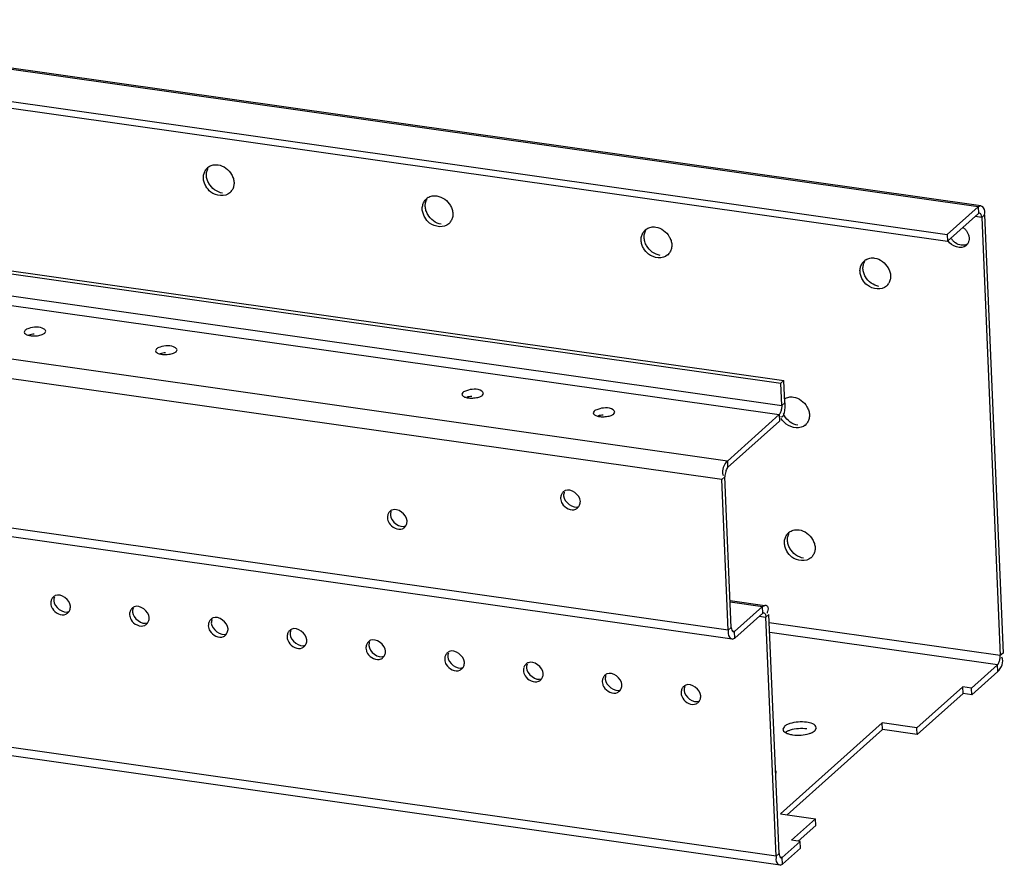
# Model space of a CAD drawing. Units: millimetres. Extents: x 0 to 420, y 0 to 297.
# Drawn here: x 295 to 305, y 134 to 143 of the extents above; entities that cross this region are included whole.
import ezdxf

# ---------------------------------------------------------------- set-up
doc = ezdxf.new("R2010")
doc.units = ezdxf.units.MM
doc.header["$LTSCALE"] = 23.1
doc.layers.get('0').update_dxf_attribs({"linetype": 'CONTINUOUS'})
doc.layers.add('02___PRT_ALL_AXES', color=7, linetype='CONTINUOUS')

msp = doc.modelspace()

# ---------------------------------------------------------------- linework, layer by layer
at = {"color": 9, "linetype": 'CONTINUOUS'}
for p, q in [((304.827, 141.025), (291.241, 142.956)), ((304.827, 141.025), (304.83, 140.956)), ((304.864, 140.915), (304.795, 140.925)), ((304.895, 140.943), (304.864, 140.915)), ((290.141, 140.759), (302.788, 138.962)), ((290.044, 140.672), (302.76, 138.866)), ((302.222, 138.384), (289.506, 140.191)), ((302.165, 138.191), (289.311, 140.017)), ((302.788, 138.962), (302.819, 138.99)), ((302.76, 138.866), (302.763, 138.797)), ((302.231, 136.627), (287.812, 138.676)), ((302.222, 138.384), (302.225, 138.315)), ((302.165, 138.191), (302.196, 138.218)), ((302.251, 136.92), (302.586, 136.873)), ((302.589, 136.804), (302.586, 136.873)), ((302.554, 136.772), (302.623, 136.762)), ((302.623, 136.762), (302.654, 136.79)), ((302.728, 134.279), (285.614, 136.71)), ((305.057, 136.362), (302.658, 136.702)), ((302.231, 136.627), (302.263, 136.655)), ((302.296, 136.613), (302.274, 136.617)), ((302.299, 136.544), (302.296, 136.613)), ((305.029, 136.265), (302.662, 136.601)), ((305.088, 136.389), (305.057, 136.362)), ((305.031, 136.196), (305.029, 136.265)), ((302.728, 134.279), (302.759, 134.306)), ((302.793, 134.265), (302.771, 134.268)), ((302.796, 134.196), (302.793, 134.265))]:
    msp.add_line(p, q, dxfattribs=at)
at = {"color": 3, "linetype": 'CONTINUOUS'}
for p, q in [((304.854, 141.036), (291.243, 142.97)), ((292.09, 142.502), (304.507, 140.738)), ((290.362, 140.956), (302.778, 139.192)), ((304.507, 140.738), (304.827, 141.025)), ((304.854, 141.036), (304.827, 141.025)), ((304.895, 140.943), (305.088, 136.389)), ((302.788, 138.962), (302.778, 139.192)), ((302.222, 138.384), (302.76, 138.866)), ((302.272, 136.534), (287.728, 138.6)), ((302.231, 136.627), (302.165, 138.191)), ((302.589, 136.804), (302.299, 136.544)), ((302.589, 136.804), (302.603, 136.809)), ((302.728, 134.279), (302.623, 136.762)), ((302.769, 134.186), (285.53, 136.635)), ((302.272, 136.534), (302.299, 136.544)), ((305.031, 136.196), (304.762, 135.955)), ((304.671, 135.968), (304.195, 135.542)), ((304.762, 135.955), (304.671, 135.968)), ((303.832, 135.594), (302.842, 134.709)), ((304.195, 135.542), (303.832, 135.594)), ((303.14, 134.598), (302.958, 134.435)), ((302.982, 134.363), (302.796, 134.196)), ((302.769, 134.186), (302.796, 134.196))]:
    msp.add_line(p, q, dxfattribs=at)
at = {"color": 7, "linetype": 'CONTINUOUS'}
for p, q in [((292.024, 142.443), (304.509, 140.669)), ((290.393, 140.984), (302.809, 139.22)), ((304.509, 140.669), (304.83, 140.956)), ((304.844, 140.961), (304.83, 140.956)), ((304.864, 140.915), (305.057, 136.362)), ((304.507, 140.738), (304.509, 140.669)), ((302.778, 139.192), (302.809, 139.22)), ((302.819, 138.99), (302.809, 139.22)), ((302.225, 138.315), (302.763, 138.797)), ((302.263, 136.655), (302.196, 138.218)), ((302.251, 136.935), (302.613, 136.883)), ((302.586, 136.873), (302.296, 136.613)), ((302.586, 136.873), (302.613, 136.883)), ((302.759, 134.306), (302.654, 136.79)), ((302.283, 136.608), (302.296, 136.613)), ((305.029, 136.265), (304.759, 136.024)), ((304.669, 136.037), (304.192, 135.611)), ((304.759, 136.024), (304.669, 136.037)), ((304.671, 135.968), (304.669, 136.037)), ((304.762, 135.955), (304.759, 136.024)), ((303.829, 135.663), (302.773, 134.719)), ((304.192, 135.611), (303.829, 135.663)), ((303.832, 135.594), (303.829, 135.663)), ((304.195, 135.542), (304.192, 135.611)), ((302.773, 134.719), (303.137, 134.667)), ((303.137, 134.667), (302.888, 134.445)), ((303.14, 134.598), (303.137, 134.667)), ((302.979, 134.432), (302.793, 134.265)), ((302.979, 134.432), (302.888, 134.445)), ((302.982, 134.363), (302.979, 134.432)), ((302.78, 134.26), (302.793, 134.265))]:
    msp.add_line(p, q, dxfattribs=at)
at = {"color": 3, "linetype": 'CONTINUOUS'}
msp.add_arc((302.237, 138.266), 0.066, 202.2041, 210.0456, dxfattribs=at)
at = {"color": 7, "linetype": 'CONTINUOUS'}
msp.add_arc((302.362, 136.869), 0.283, 346.6208, 349.6689, dxfattribs=at)
for points, knots in [([(304.864, 140.915), (304.864, 140.925), (304.861, 140.942), (304.85, 140.957), (304.843, 140.959)], [0, 0, 0, 0, 0.596562, 1, 1, 1, 1]), ([(302.225, 138.315), (302.213, 138.305), (302.203, 138.27), (302.196, 138.237), (302.196, 138.218)], [0, 0, 0, 0, 0.448445, 1, 1, 1, 1]), ([(302.613, 136.886), (302.623, 136.888), (302.652, 136.87), (302.643, 136.837), (302.64, 136.819)], [0, 0, 0, 0, 0.329092, 1, 1, 1, 1]), ([(302.263, 136.655), (302.263, 136.645), (302.266, 136.628), (302.277, 136.613), (302.283, 136.61)], [0, 0, 0, 0, 0.596562, 1, 1, 1, 1]), ([(305.043, 136.289), (305.048, 136.301), (305.054, 136.325), (305.057, 136.349), (305.057, 136.362)], [0, 0, 0, 0, 0.508779, 1, 1, 1, 1]), ([(305.029, 136.265), (305.032, 136.267), (305.037, 136.276), (305.041, 136.284), (305.043, 136.289)], [0, 0, 0, 0, 0.429396, 1, 1, 1, 1]), ([(302.759, 134.306), (302.76, 134.296), (302.763, 134.28), (302.774, 134.264), (302.78, 134.262)], [0, 0, 0, 0, 0.596562, 1, 1, 1, 1])]:
    msp.add_open_spline(points, degree=3, knots=knots, dxfattribs=at)
at = {"color": 3, "linetype": 'CONTINUOUS'}
for points, knots in [([(304.895, 140.943), (304.894, 140.968), (304.907, 141), (304.861, 141.038), (304.855, 141.03)], [0, 0, 0, 0, 0.706809, 1, 1, 1, 1]), ([(302.788, 138.962), (302.788, 138.95), (302.785, 138.926), (302.779, 138.902), (302.774, 138.89)], [0, 0, 0, 0, 0.491221, 1, 1, 1, 1]), ([(302.774, 138.89), (302.772, 138.885), (302.768, 138.876), (302.763, 138.868), (302.76, 138.866)], [0, 0, 0, 0, 0.570604, 1, 1, 1, 1]), ([(302.171, 138.267), (302.171, 138.263), (302.172, 138.254), (302.175, 138.245), (302.176, 138.241)], [0, 0, 0, 0, 0.50269, 1, 1, 1, 1]), ([(302.602, 136.807), (302.605, 136.806), (302.611, 136.801), (302.615, 136.795), (302.617, 136.791)], [0, 0, 0, 0, 0.439992, 1, 1, 1, 1]), ([(302.617, 136.791), (302.619, 136.787), (302.622, 136.778), (302.623, 136.768), (302.623, 136.762)], [0, 0, 0, 0, 0.465535, 1, 1, 1, 1]), ([(302.231, 136.627), (302.233, 136.602), (302.22, 136.569), (302.266, 136.531), (302.272, 136.54)], [0, 0, 0, 0, 0.706809, 1, 1, 1, 1]), ([(302.728, 134.279), (302.729, 134.254), (302.716, 134.221), (302.762, 134.183), (302.768, 134.192)], [0, 0, 0, 0, 0.706809, 1, 1, 1, 1])]:
    msp.add_open_spline(points, degree=3, knots=knots, dxfattribs=at)
at = {"color": 7, "linetype": 'CONTINUOUS'}
msp.add_open_spline([(302.819, 138.99), (302.821, 138.939), (302.814, 138.812), (302.774, 138.843)], degree=3, dxfattribs=at)
at = {"color": 3, "linetype": 'CONTINUOUS'}
for points in [[(302.222, 138.384), (302.19, 138.356), (302.169, 138.31), (302.171, 138.267)], [(305.031, 136.196), (305.07, 136.231), (305.099, 136.302), (305.073, 136.347)]]:
    msp.add_open_spline(points, degree=3, dxfattribs=at)
at = {"layer": '02___PRT_ALL_AXES', "color": 3, "linetype": 'CONTINUOUS'}
for p, q in [((294.927, 139.743), (294.917, 139.723)), ((295.131, 139.713), (295.141, 139.733)), ((296.291, 139.549), (296.281, 139.529)), ((296.496, 139.52), (296.506, 139.539)), ((299.474, 139.096), (299.464, 139.077)), ((299.679, 139.067), (299.689, 139.087)), ((300.838, 138.903), (300.828, 138.883)), ((301.043, 138.874), (301.053, 138.893))]:
    msp.add_line(p, q, dxfattribs=at)
at = {"layer": '02___PRT_ALL_AXES', "color": 7, "linetype": 'CONTINUOUS'}
for p, q in [((302.814, 135.627), (302.798, 135.597)), ((303.132, 135.582), (303.148, 135.612))]:
    msp.add_line(p, q, dxfattribs=at)
for centre, radius, start, end in [((296.905, 141.342), 0.121, 122.9822, 133.1931), ((296.965, 141.265), 0.13, 313.1824, 322.2317), ((296.96, 141.27), 0.137, 322.2148, 329.9831), ((299.178, 141.019), 0.121, 122.9822, 133.1931), ((299.239, 140.942), 0.13, 313.1824, 322.2317), ((299.233, 140.947), 0.137, 322.2148, 329.9831), ((301.452, 140.696), 0.121, 122.9822, 133.1931), ((301.507, 140.623), 0.137, 322.2148, 329.9831), ((301.513, 140.619), 0.13, 313.1824, 322.2317), ((303.726, 140.373), 0.121, 122.9822, 133.1931), ((303.786, 140.296), 0.13, 313.1824, 322.2317), ((303.781, 140.3), 0.137, 322.2148, 329.9831), ((302.943, 138.852), 0.13, 313.1824, 322.2317), ((302.938, 138.857), 0.137, 322.2148, 329.9831), ((302.941, 137.549), 0.121, 122.9822, 133.1931), ((303.002, 137.472), 0.13, 313.1824, 322.2317), ((302.996, 137.477), 0.137, 322.2148, 329.9831)]:
    msp.add_arc(centre, radius, start, end, dxfattribs=at)
at = {"layer": '02___PRT_ALL_AXES', "color": 3, "linetype": 'CONTINUOUS'}
for centre, radius, start, end in [((303.003, 138.963), 0.218, 202.0079, 209.7013), ((300.581, 137.998), 0.0912, 149.9848, 160.3151), ((300.604, 137.961), 0.0903, 327.0515, 336.9481), ((298.782, 137.797), 0.0912, 149.9848, 160.3151), ((298.805, 137.76), 0.0903, 327.0515, 336.9481), ((295.284, 136.907), 0.0912, 149.9848, 160.3151), ((295.307, 136.871), 0.0903, 327.0515, 336.9481), ((296.103, 136.791), 0.0912, 149.9848, 160.3151), ((296.126, 136.754), 0.0903, 327.0515, 336.9481), ((296.921, 136.675), 0.0912, 149.9848, 160.3151), ((296.944, 136.638), 0.0903, 327.0515, 336.9481), ((297.74, 136.559), 0.0912, 149.9848, 160.3151), ((297.763, 136.522), 0.0903, 327.0515, 336.9481), ((298.558, 136.442), 0.0912, 149.9848, 160.3151), ((298.581, 136.405), 0.0903, 327.0515, 336.9481), ((299.377, 136.326), 0.0912, 149.9848, 160.3151), ((299.4, 136.289), 0.0903, 327.0515, 336.9481), ((300.195, 136.21), 0.0912, 149.9848, 160.3151), ((300.218, 136.173), 0.0903, 327.0515, 336.9481), ((301.014, 136.093), 0.0912, 149.9848, 160.3151), ((301.037, 136.056), 0.0903, 327.0515, 336.9481), ((301.832, 135.977), 0.0912, 149.9848, 160.3151), ((301.855, 135.94), 0.0903, 327.0515, 336.9481)]:
    msp.add_arc(centre, radius, start, end, dxfattribs=at)
at = {"layer": '02___PRT_ALL_AXES', "color": 7, "linetype": 'CONTINUOUS'}
for points, knots in [([(296.839, 141.444), (296.852, 141.452), (296.882, 141.464), (296.915, 141.464), (296.931, 141.461)], [0, 0, 0, 0, 0.486211, 1, 1, 1, 1]), ([(296.779, 141.323), (296.778, 141.337), (296.781, 141.363), (296.791, 141.388), (296.798, 141.4)], [0, 0, 0, 0, 0.503766, 1, 1, 1, 1]), ([(296.798, 141.4), (296.801, 141.406), (296.808, 141.416), (296.817, 141.426), (296.822, 141.43)], [0, 0, 0, 0, 0.501993, 1, 1, 1, 1]), ([(296.805, 141.24), (296.797, 141.253), (296.785, 141.28), (296.779, 141.309), (296.779, 141.323)], [0, 0, 0, 0, 0.516392, 1, 1, 1, 1]), ([(297.071, 141.361), (297.079, 141.348), (297.091, 141.321), (297.097, 141.292), (297.097, 141.278)], [0, 0, 0, 0, 0.516392, 1, 1, 1, 1]), ([(297.097, 141.278), (297.098, 141.265), (297.095, 141.238), (297.085, 141.213), (297.078, 141.201)], [0, 0, 0, 0, 0.503766, 1, 1, 1, 1]), ([(297.054, 141.171), (297.006, 141.125), (296.873, 141.142), (296.818, 141.217), (296.805, 141.24)], [0, 0, 0, 0, 0.714134, 1, 1, 1, 1]), ([(299.052, 141), (299.052, 141.013), (299.055, 141.04), (299.065, 141.065), (299.071, 141.077)], [0, 0, 0, 0, 0.503766, 1, 1, 1, 1]), ([(299.071, 141.077), (299.075, 141.082), (299.082, 141.093), (299.091, 141.103), (299.096, 141.107)], [0, 0, 0, 0, 0.501993, 1, 1, 1, 1]), ([(299.112, 141.121), (299.125, 141.129), (299.156, 141.141), (299.189, 141.141), (299.205, 141.138)], [0, 0, 0, 0, 0.486211, 1, 1, 1, 1]), ([(299.078, 140.917), (299.071, 140.93), (299.059, 140.957), (299.053, 140.986), (299.052, 141)], [0, 0, 0, 0, 0.516392, 1, 1, 1, 1]), ([(299.345, 141.038), (299.353, 141.025), (299.364, 140.998), (299.37, 140.969), (299.371, 140.955)], [0, 0, 0, 0, 0.516392, 1, 1, 1, 1]), ([(299.371, 140.955), (299.371, 140.941), (299.369, 140.915), (299.358, 140.89), (299.352, 140.878)], [0, 0, 0, 0, 0.503766, 1, 1, 1, 1]), ([(299.328, 140.848), (299.279, 140.802), (299.147, 140.819), (299.091, 140.894), (299.078, 140.917)], [0, 0, 0, 0, 0.714134, 1, 1, 1, 1]), ([(301.326, 140.677), (301.326, 140.69), (301.328, 140.717), (301.338, 140.742), (301.345, 140.754)], [0, 0, 0, 0, 0.503766, 1, 1, 1, 1]), ([(301.345, 140.754), (301.348, 140.759), (301.356, 140.77), (301.364, 140.78), (301.369, 140.784)], [0, 0, 0, 0, 0.501993, 1, 1, 1, 1]), ([(301.386, 140.798), (301.399, 140.806), (301.43, 140.818), (301.462, 140.818), (301.478, 140.815)], [0, 0, 0, 0, 0.486211, 1, 1, 1, 1]), ([(304.67, 140.812), (304.679, 140.806), (304.695, 140.79), (304.709, 140.772), (304.714, 140.762)], [0, 0, 0, 0, 0.498402, 1, 1, 1, 1]), ([(304.714, 140.762), (304.717, 140.758), (304.722, 140.748), (304.725, 140.738), (304.727, 140.733)], [0, 0, 0, 0, 0.505475, 1, 1, 1, 1]), ([(301.352, 140.594), (301.344, 140.607), (301.332, 140.634), (301.327, 140.663), (301.326, 140.677)], [0, 0, 0, 0, 0.516392, 1, 1, 1, 1]), ([(301.619, 140.715), (301.626, 140.702), (301.638, 140.675), (301.644, 140.646), (301.644, 140.632)], [0, 0, 0, 0, 0.516392, 1, 1, 1, 1]), ([(304.733, 140.7), (304.734, 140.69), (304.732, 140.671), (304.724, 140.652), (304.719, 140.643)], [0, 0, 0, 0, 0.503766, 1, 1, 1, 1]), ([(304.727, 140.733), (304.729, 140.728), (304.732, 140.717), (304.733, 140.706), (304.733, 140.7)], [0, 0, 0, 0, 0.510575, 1, 1, 1, 1]), ([(301.601, 140.525), (301.553, 140.479), (301.42, 140.496), (301.365, 140.571), (301.352, 140.594)], [0, 0, 0, 0, 0.714134, 1, 1, 1, 1]), ([(301.644, 140.632), (301.645, 140.618), (301.642, 140.592), (301.632, 140.567), (301.625, 140.555)], [0, 0, 0, 0, 0.503766, 1, 1, 1, 1]), ([(304.719, 140.643), (304.717, 140.639), (304.711, 140.631), (304.705, 140.624), (304.701, 140.621)], [0, 0, 0, 0, 0.501993, 1, 1, 1, 1]), ([(303.619, 140.431), (303.622, 140.436), (303.629, 140.447), (303.638, 140.457), (303.643, 140.461)], [0, 0, 0, 0, 0.501993, 1, 1, 1, 1]), ([(303.66, 140.475), (303.673, 140.483), (303.703, 140.495), (303.736, 140.495), (303.752, 140.492)], [0, 0, 0, 0, 0.486211, 1, 1, 1, 1]), ([(303.6, 140.354), (303.599, 140.367), (303.602, 140.394), (303.612, 140.419), (303.619, 140.431)], [0, 0, 0, 0, 0.503766, 1, 1, 1, 1]), ([(303.625, 140.271), (303.618, 140.284), (303.606, 140.311), (303.6, 140.34), (303.6, 140.354)], [0, 0, 0, 0, 0.516392, 1, 1, 1, 1]), ([(303.892, 140.392), (303.9, 140.379), (303.912, 140.352), (303.917, 140.323), (303.918, 140.309)], [0, 0, 0, 0, 0.516392, 1, 1, 1, 1]), ([(303.875, 140.202), (303.827, 140.156), (303.694, 140.173), (303.639, 140.248), (303.625, 140.271)], [0, 0, 0, 0, 0.714134, 1, 1, 1, 1]), ([(303.918, 140.309), (303.919, 140.295), (303.916, 140.269), (303.906, 140.243), (303.899, 140.232)], [0, 0, 0, 0, 0.503766, 1, 1, 1, 1]), ([(295.021, 139.702), (295.012, 139.702), (294.993, 139.699), (294.976, 139.695), (294.967, 139.692)], [0, 0, 0, 0, 0.517797, 1, 1, 1, 1]), ([(296.385, 139.509), (296.376, 139.508), (296.358, 139.505), (296.34, 139.501), (296.331, 139.498)], [0, 0, 0, 0, 0.517797, 1, 1, 1, 1]), ([(299.568, 139.056), (299.559, 139.056), (299.541, 139.053), (299.523, 139.049), (299.514, 139.046)], [0, 0, 0, 0, 0.517797, 1, 1, 1, 1]), ([(302.817, 139.031), (302.83, 139.039), (302.86, 139.051), (302.893, 139.051), (302.909, 139.048)], [0, 0, 0, 0, 0.486211, 1, 1, 1, 1]), ([(303.049, 138.948), (303.057, 138.935), (303.069, 138.908), (303.074, 138.879), (303.075, 138.865)], [0, 0, 0, 0, 0.516392, 1, 1, 1, 1]), ([(300.933, 138.862), (300.923, 138.862), (300.905, 138.859), (300.887, 138.855), (300.879, 138.852)], [0, 0, 0, 0, 0.517797, 1, 1, 1, 1]), ([(303.032, 138.758), (302.984, 138.712), (302.851, 138.73), (302.796, 138.804), (302.782, 138.827)], [0, 0, 0, 0, 0.714134, 1, 1, 1, 1]), ([(303.075, 138.865), (303.076, 138.852), (303.073, 138.825), (303.063, 138.8), (303.056, 138.788)], [0, 0, 0, 0, 0.503766, 1, 1, 1, 1]), ([(300.528, 138.062), (300.526, 138.056), (300.522, 138.043), (300.521, 138.029), (300.521, 138.022)], [0, 0, 0, 0, 0.49704, 1, 1, 1, 1]), ([(298.729, 137.86), (298.726, 137.854), (298.722, 137.841), (298.721, 137.827), (298.722, 137.821)], [0, 0, 0, 0, 0.49704, 1, 1, 1, 1]), ([(302.815, 137.53), (302.815, 137.544), (302.817, 137.571), (302.827, 137.596), (302.834, 137.607)], [0, 0, 0, 0, 0.503766, 1, 1, 1, 1]), ([(302.834, 137.607), (302.837, 137.613), (302.845, 137.624), (302.853, 137.633), (302.858, 137.638)], [0, 0, 0, 0, 0.501993, 1, 1, 1, 1]), ([(302.875, 137.651), (302.888, 137.659), (302.919, 137.671), (302.951, 137.671), (302.967, 137.669)], [0, 0, 0, 0, 0.486211, 1, 1, 1, 1]), ([(302.841, 137.447), (302.833, 137.46), (302.821, 137.487), (302.816, 137.516), (302.815, 137.53)], [0, 0, 0, 0, 0.516392, 1, 1, 1, 1]), ([(303.108, 137.568), (303.115, 137.555), (303.127, 137.528), (303.133, 137.499), (303.133, 137.485)], [0, 0, 0, 0, 0.516392, 1, 1, 1, 1]), ([(303.133, 137.485), (303.134, 137.472), (303.131, 137.445), (303.121, 137.42), (303.114, 137.408)], [0, 0, 0, 0, 0.503766, 1, 1, 1, 1]), ([(303.09, 137.378), (303.042, 137.333), (302.909, 137.35), (302.854, 137.424), (302.841, 137.447)], [0, 0, 0, 0, 0.714134, 1, 1, 1, 1]), ([(295.231, 136.971), (295.229, 136.965), (295.225, 136.952), (295.224, 136.938), (295.224, 136.932)], [0, 0, 0, 0, 0.49704, 1, 1, 1, 1]), ([(296.05, 136.855), (296.047, 136.849), (296.043, 136.836), (296.042, 136.822), (296.043, 136.815)], [0, 0, 0, 0, 0.49704, 1, 1, 1, 1]), ([(296.868, 136.738), (296.866, 136.732), (296.862, 136.719), (296.861, 136.706), (296.861, 136.699)], [0, 0, 0, 0, 0.49704, 1, 1, 1, 1]), ([(297.687, 136.622), (297.684, 136.616), (297.68, 136.603), (297.679, 136.589), (297.68, 136.583)], [0, 0, 0, 0, 0.49704, 1, 1, 1, 1]), ([(298.505, 136.506), (298.503, 136.5), (298.499, 136.487), (298.498, 136.473), (298.498, 136.466)], [0, 0, 0, 0, 0.49704, 1, 1, 1, 1]), ([(299.324, 136.389), (299.321, 136.383), (299.317, 136.37), (299.316, 136.357), (299.317, 136.35)], [0, 0, 0, 0, 0.49704, 1, 1, 1, 1]), ([(300.142, 136.273), (300.14, 136.267), (300.136, 136.254), (300.135, 136.24), (300.135, 136.234)], [0, 0, 0, 0, 0.49704, 1, 1, 1, 1]), ([(300.961, 136.157), (300.958, 136.151), (300.954, 136.138), (300.953, 136.124), (300.954, 136.117)], [0, 0, 0, 0, 0.49704, 1, 1, 1, 1]), ([(301.779, 136.041), (301.777, 136.034), (301.773, 136.021), (301.772, 136.008), (301.772, 136.001)], [0, 0, 0, 0, 0.49704, 1, 1, 1, 1]), ([(302.872, 135.656), (302.86, 135.652), (302.84, 135.645), (302.821, 135.633), (302.814, 135.627)], [0, 0, 0, 0, 0.559624, 1, 1, 1, 1]), ([(302.799, 135.597), (302.8, 135.59), (302.806, 135.576), (302.818, 135.567), (302.825, 135.563)], [0, 0, 0, 0, 0.439138, 1, 1, 1, 1]), ([(302.825, 135.563), (302.835, 135.556), (302.86, 135.547), (302.886, 135.542), (302.9, 135.54)], [0, 0, 0, 0, 0.448355, 1, 1, 1, 1]), ([(303.074, 135.553), (303.083, 135.556), (303.101, 135.562), (303.118, 135.571), (303.124, 135.576)], [0, 0, 0, 0, 0.544818, 1, 1, 1, 1]), ([(303.124, 135.576), (303.126, 135.577), (303.128, 135.579), (303.131, 135.581), (303.132, 135.582)], [0, 0, 0, 0, 0.515134, 1, 1, 1, 1]), ([(302.73, 135.153), (302.73, 135.155), (302.73, 135.159), (302.729, 135.163), (302.728, 135.164)], [0, 0, 0, 0, 0.496253, 1, 1, 1, 1]), ([(302.729, 135.141), (302.729, 135.143), (302.73, 135.147), (302.73, 135.151), (302.73, 135.153)], [0, 0, 0, 0, 0.504293, 1, 1, 1, 1])]:
    msp.add_open_spline(points, degree=3, knots=knots, dxfattribs=at)
at = {"layer": '02___PRT_ALL_AXES', "color": 3, "linetype": 'CONTINUOUS'}
for points, knots in [([(296.81, 141.351), (296.809, 141.364), (296.812, 141.391), (296.822, 141.416), (296.829, 141.428)], [0, 0, 0, 0, 0.503766, 1, 1, 1, 1]), ([(296.836, 141.268), (296.828, 141.281), (296.816, 141.308), (296.81, 141.337), (296.81, 141.351)], [0, 0, 0, 0, 0.516392, 1, 1, 1, 1]), ([(299.084, 141.028), (299.083, 141.041), (299.086, 141.068), (299.096, 141.093), (299.102, 141.105)], [0, 0, 0, 0, 0.503766, 1, 1, 1, 1]), ([(299.109, 140.945), (299.102, 140.958), (299.09, 140.985), (299.084, 141.014), (299.084, 141.028)], [0, 0, 0, 0, 0.516392, 1, 1, 1, 1]), ([(301.357, 140.705), (301.357, 140.718), (301.359, 140.745), (301.37, 140.77), (301.376, 140.782)], [0, 0, 0, 0, 0.503766, 1, 1, 1, 1]), ([(301.383, 140.622), (301.375, 140.635), (301.363, 140.662), (301.358, 140.691), (301.357, 140.705)], [0, 0, 0, 0, 0.516392, 1, 1, 1, 1]), ([(304.591, 140.65), (304.582, 140.656), (304.566, 140.672), (304.552, 140.69), (304.547, 140.7)], [0, 0, 0, 0, 0.498402, 1, 1, 1, 1]), ([(303.631, 140.382), (303.63, 140.395), (303.633, 140.422), (303.643, 140.447), (303.65, 140.459)], [0, 0, 0, 0, 0.503766, 1, 1, 1, 1]), ([(303.657, 140.299), (303.649, 140.312), (303.637, 140.339), (303.631, 140.368), (303.631, 140.382)], [0, 0, 0, 0, 0.516392, 1, 1, 1, 1]), ([(294.964, 139.761), (294.957, 139.759), (294.944, 139.754), (294.931, 139.747), (294.927, 139.743)], [0, 0, 0, 0, 0.559624, 1, 1, 1, 1]), ([(295.141, 139.733), (295.14, 139.742), (295.087, 139.79), (295.015, 139.777), (294.964, 139.761)], [0, 0, 0, 0, 0.147731, 1, 1, 1, 1]), ([(294.917, 139.723), (294.918, 139.716), (294.932, 139.699), (294.951, 139.693), (294.963, 139.69)], [0, 0, 0, 0, 0.387524, 1, 1, 1, 1]), ([(294.963, 139.69), (294.975, 139.687), (295, 139.684), (295.026, 139.684), (295.04, 139.685)], [0, 0, 0, 0, 0.478625, 1, 1, 1, 1]), ([(295.04, 139.685), (295.049, 139.685), (295.068, 139.688), (295.085, 139.692), (295.094, 139.695)], [0, 0, 0, 0, 0.517797, 1, 1, 1, 1]), ([(295.094, 139.695), (295.1, 139.697), (295.11, 139.7), (295.12, 139.705), (295.124, 139.708)], [0, 0, 0, 0, 0.538197, 1, 1, 1, 1]), ([(295.124, 139.708), (295.125, 139.709), (295.128, 139.711), (295.13, 139.712), (295.131, 139.713)], [0, 0, 0, 0, 0.521925, 1, 1, 1, 1]), ([(296.282, 139.529), (296.282, 139.522), (296.296, 139.505), (296.315, 139.499), (296.327, 139.496)], [0, 0, 0, 0, 0.387524, 1, 1, 1, 1]), ([(296.328, 139.567), (296.321, 139.565), (296.308, 139.56), (296.296, 139.553), (296.291, 139.549)], [0, 0, 0, 0, 0.559624, 1, 1, 1, 1]), ([(296.505, 139.539), (296.504, 139.548), (296.451, 139.596), (296.379, 139.583), (296.328, 139.567)], [0, 0, 0, 0, 0.147731, 1, 1, 1, 1]), ([(296.327, 139.496), (296.339, 139.493), (296.365, 139.49), (296.391, 139.49), (296.404, 139.491)], [0, 0, 0, 0, 0.478625, 1, 1, 1, 1]), ([(296.404, 139.491), (296.414, 139.492), (296.432, 139.494), (296.45, 139.498), (296.458, 139.501)], [0, 0, 0, 0, 0.517797, 1, 1, 1, 1]), ([(296.458, 139.501), (296.464, 139.503), (296.474, 139.506), (296.484, 139.511), (296.488, 139.514)], [0, 0, 0, 0, 0.538197, 1, 1, 1, 1]), ([(296.488, 139.514), (296.489, 139.515), (296.492, 139.517), (296.494, 139.519), (296.496, 139.52)], [0, 0, 0, 0, 0.521925, 1, 1, 1, 1]), ([(299.512, 139.115), (299.504, 139.113), (299.491, 139.108), (299.479, 139.101), (299.474, 139.096)], [0, 0, 0, 0, 0.559624, 1, 1, 1, 1]), ([(299.688, 139.087), (299.687, 139.096), (299.634, 139.144), (299.562, 139.131), (299.512, 139.115)], [0, 0, 0, 0, 0.147731, 1, 1, 1, 1]), ([(299.465, 139.077), (299.465, 139.07), (299.479, 139.052), (299.498, 139.047), (299.51, 139.044)], [0, 0, 0, 0, 0.387524, 1, 1, 1, 1]), ([(299.51, 139.044), (299.522, 139.041), (299.548, 139.037), (299.574, 139.038), (299.587, 139.039)], [0, 0, 0, 0, 0.478625, 1, 1, 1, 1]), ([(299.587, 139.039), (299.597, 139.039), (299.615, 139.042), (299.633, 139.046), (299.641, 139.049)], [0, 0, 0, 0, 0.517797, 1, 1, 1, 1]), ([(299.641, 139.049), (299.647, 139.05), (299.657, 139.054), (299.667, 139.059), (299.671, 139.062)], [0, 0, 0, 0, 0.538197, 1, 1, 1, 1]), ([(299.671, 139.062), (299.673, 139.063), (299.675, 139.064), (299.678, 139.066), (299.679, 139.067)], [0, 0, 0, 0, 0.521925, 1, 1, 1, 1]), ([(300.876, 138.921), (300.868, 138.919), (300.855, 138.914), (300.843, 138.907), (300.838, 138.903)], [0, 0, 0, 0, 0.559624, 1, 1, 1, 1]), ([(301.052, 138.893), (301.052, 138.902), (300.999, 138.95), (300.927, 138.937), (300.876, 138.921)], [0, 0, 0, 0, 0.147731, 1, 1, 1, 1]), ([(300.829, 138.883), (300.829, 138.876), (300.844, 138.859), (300.862, 138.853), (300.874, 138.85)], [0, 0, 0, 0, 0.387524, 1, 1, 1, 1]), ([(300.874, 138.85), (300.886, 138.847), (300.912, 138.844), (300.938, 138.844), (300.951, 138.845)], [0, 0, 0, 0, 0.478625, 1, 1, 1, 1]), ([(300.951, 138.845), (300.961, 138.845), (300.979, 138.848), (300.997, 138.852), (301.005, 138.855)], [0, 0, 0, 0, 0.517797, 1, 1, 1, 1]), ([(301.005, 138.855), (301.011, 138.857), (301.021, 138.86), (301.031, 138.865), (301.035, 138.868)], [0, 0, 0, 0, 0.538197, 1, 1, 1, 1]), ([(301.035, 138.868), (301.037, 138.869), (301.039, 138.871), (301.042, 138.873), (301.043, 138.874)], [0, 0, 0, 0, 0.521925, 1, 1, 1, 1]), ([(300.495, 138.029), (300.493, 138.023), (300.49, 138.012), (300.49, 138), (300.49, 137.994)], [0, 0, 0, 0, 0.4974, 1, 1, 1, 1]), ([(300.49, 137.994), (300.49, 137.985), (300.494, 137.967), (300.502, 137.949), (300.506, 137.941)], [0, 0, 0, 0, 0.483608, 1, 1, 1, 1]), ([(300.518, 138.063), (300.515, 138.061), (300.509, 138.054), (300.504, 138.047), (300.502, 138.044)], [0, 0, 0, 0, 0.498007, 1, 1, 1, 1]), ([(300.537, 138.077), (300.534, 138.075), (300.527, 138.071), (300.521, 138.066), (300.518, 138.063)], [0, 0, 0, 0, 0.500321, 1, 1, 1, 1]), ([(300.647, 137.883), (300.651, 137.885), (300.658, 137.889), (300.664, 137.894), (300.667, 137.896)], [0, 0, 0, 0, 0.500321, 1, 1, 1, 1]), ([(300.667, 137.896), (300.669, 137.899), (300.674, 137.904), (300.678, 137.909), (300.68, 137.912)], [0, 0, 0, 0, 0.498421, 1, 1, 1, 1]), ([(300.687, 137.926), (300.69, 137.932), (300.694, 137.945), (300.695, 137.959), (300.695, 137.965)], [0, 0, 0, 0, 0.49704, 1, 1, 1, 1]), ([(298.696, 137.827), (298.694, 137.822), (298.691, 137.811), (298.69, 137.799), (298.69, 137.793)], [0, 0, 0, 0, 0.4974, 1, 1, 1, 1]), ([(298.69, 137.793), (298.691, 137.784), (298.695, 137.765), (298.702, 137.748), (298.707, 137.74)], [0, 0, 0, 0, 0.483608, 1, 1, 1, 1]), ([(298.718, 137.862), (298.715, 137.859), (298.709, 137.853), (298.705, 137.846), (298.703, 137.842)], [0, 0, 0, 0, 0.498007, 1, 1, 1, 1]), ([(298.738, 137.875), (298.734, 137.874), (298.727, 137.87), (298.721, 137.865), (298.718, 137.862)], [0, 0, 0, 0, 0.500321, 1, 1, 1, 1]), ([(298.848, 137.681), (298.851, 137.683), (298.858, 137.687), (298.865, 137.692), (298.867, 137.695)], [0, 0, 0, 0, 0.500321, 1, 1, 1, 1]), ([(298.867, 137.695), (298.87, 137.697), (298.875, 137.702), (298.879, 137.708), (298.881, 137.711)], [0, 0, 0, 0, 0.498421, 1, 1, 1, 1]), ([(298.888, 137.724), (298.89, 137.731), (298.894, 137.744), (298.895, 137.757), (298.895, 137.764)], [0, 0, 0, 0, 0.49704, 1, 1, 1, 1]), ([(302.846, 137.558), (302.846, 137.572), (302.848, 137.598), (302.858, 137.623), (302.865, 137.635)], [0, 0, 0, 0, 0.503766, 1, 1, 1, 1]), ([(302.872, 137.475), (302.864, 137.488), (302.852, 137.515), (302.847, 137.544), (302.846, 137.558)], [0, 0, 0, 0, 0.516392, 1, 1, 1, 1]), ([(295.221, 136.973), (295.218, 136.97), (295.212, 136.964), (295.207, 136.957), (295.205, 136.953)], [0, 0, 0, 0, 0.498007, 1, 1, 1, 1]), ([(295.24, 136.986), (295.237, 136.984), (295.23, 136.98), (295.224, 136.975), (295.221, 136.973)], [0, 0, 0, 0, 0.500321, 1, 1, 1, 1]), ([(295.198, 136.938), (295.196, 136.933), (295.194, 136.921), (295.193, 136.91), (295.193, 136.904)], [0, 0, 0, 0, 0.4974, 1, 1, 1, 1]), ([(295.193, 136.904), (295.193, 136.895), (295.197, 136.876), (295.205, 136.859), (295.21, 136.85)], [0, 0, 0, 0, 0.483608, 1, 1, 1, 1]), ([(295.39, 136.835), (295.393, 136.841), (295.397, 136.854), (295.398, 136.868), (295.398, 136.875)], [0, 0, 0, 0, 0.49704, 1, 1, 1, 1]), ([(296.059, 136.87), (296.055, 136.868), (296.048, 136.864), (296.042, 136.859), (296.039, 136.856)], [0, 0, 0, 0, 0.500321, 1, 1, 1, 1]), ([(295.35, 136.792), (295.354, 136.794), (295.361, 136.798), (295.367, 136.803), (295.37, 136.806)], [0, 0, 0, 0, 0.500321, 1, 1, 1, 1]), ([(295.37, 136.806), (295.373, 136.808), (295.377, 136.813), (295.381, 136.819), (295.383, 136.821)], [0, 0, 0, 0, 0.498421, 1, 1, 1, 1]), ([(296.017, 136.822), (296.015, 136.816), (296.012, 136.805), (296.011, 136.793), (296.012, 136.787)], [0, 0, 0, 0, 0.4974, 1, 1, 1, 1]), ([(296.012, 136.787), (296.012, 136.778), (296.016, 136.76), (296.023, 136.742), (296.028, 136.734)], [0, 0, 0, 0, 0.483608, 1, 1, 1, 1]), ([(296.039, 136.856), (296.036, 136.854), (296.031, 136.847), (296.026, 136.84), (296.024, 136.837)], [0, 0, 0, 0, 0.498007, 1, 1, 1, 1]), ([(296.169, 136.676), (296.172, 136.678), (296.179, 136.682), (296.186, 136.687), (296.189, 136.689)], [0, 0, 0, 0, 0.500321, 1, 1, 1, 1]), ([(296.189, 136.689), (296.191, 136.692), (296.196, 136.697), (296.2, 136.702), (296.202, 136.705)], [0, 0, 0, 0, 0.498421, 1, 1, 1, 1]), ([(296.209, 136.719), (296.212, 136.725), (296.216, 136.738), (296.217, 136.752), (296.216, 136.758)], [0, 0, 0, 0, 0.49704, 1, 1, 1, 1]), ([(296.835, 136.706), (296.833, 136.7), (296.831, 136.689), (296.83, 136.677), (296.83, 136.671)], [0, 0, 0, 0, 0.4974, 1, 1, 1, 1]), ([(296.83, 136.671), (296.83, 136.662), (296.834, 136.643), (296.842, 136.626), (296.847, 136.618)], [0, 0, 0, 0, 0.483608, 1, 1, 1, 1]), ([(296.858, 136.74), (296.855, 136.737), (296.849, 136.731), (296.844, 136.724), (296.842, 136.72)], [0, 0, 0, 0, 0.498007, 1, 1, 1, 1]), ([(296.877, 136.753), (296.874, 136.752), (296.867, 136.748), (296.861, 136.743), (296.858, 136.74)], [0, 0, 0, 0, 0.500321, 1, 1, 1, 1]), ([(296.987, 136.56), (296.991, 136.561), (296.998, 136.565), (297.004, 136.57), (297.007, 136.573)], [0, 0, 0, 0, 0.500321, 1, 1, 1, 1]), ([(297.007, 136.573), (297.01, 136.575), (297.014, 136.58), (297.018, 136.586), (297.02, 136.589)], [0, 0, 0, 0, 0.498421, 1, 1, 1, 1]), ([(297.027, 136.603), (297.03, 136.609), (297.034, 136.622), (297.035, 136.635), (297.035, 136.642)], [0, 0, 0, 0, 0.49704, 1, 1, 1, 1]), ([(297.654, 136.589), (297.652, 136.584), (297.649, 136.572), (297.648, 136.561), (297.649, 136.555)], [0, 0, 0, 0, 0.4974, 1, 1, 1, 1]), ([(297.649, 136.555), (297.649, 136.546), (297.653, 136.527), (297.66, 136.51), (297.665, 136.501)], [0, 0, 0, 0, 0.483608, 1, 1, 1, 1]), ([(297.676, 136.624), (297.673, 136.621), (297.668, 136.615), (297.663, 136.608), (297.661, 136.604)], [0, 0, 0, 0, 0.498007, 1, 1, 1, 1]), ([(297.696, 136.637), (297.692, 136.636), (297.685, 136.632), (297.679, 136.626), (297.676, 136.624)], [0, 0, 0, 0, 0.500321, 1, 1, 1, 1]), ([(297.806, 136.443), (297.809, 136.445), (297.816, 136.449), (297.823, 136.454), (297.826, 136.457)], [0, 0, 0, 0, 0.500321, 1, 1, 1, 1]), ([(297.826, 136.457), (297.828, 136.459), (297.833, 136.464), (297.837, 136.47), (297.839, 136.473)], [0, 0, 0, 0, 0.498421, 1, 1, 1, 1]), ([(297.846, 136.486), (297.849, 136.492), (297.853, 136.505), (297.854, 136.519), (297.853, 136.526)], [0, 0, 0, 0, 0.49704, 1, 1, 1, 1]), ([(298.472, 136.473), (298.47, 136.468), (298.468, 136.456), (298.467, 136.444), (298.467, 136.439)], [0, 0, 0, 0, 0.4974, 1, 1, 1, 1]), ([(298.495, 136.507), (298.492, 136.505), (298.486, 136.498), (298.481, 136.492), (298.479, 136.488)], [0, 0, 0, 0, 0.498007, 1, 1, 1, 1]), ([(298.514, 136.521), (298.511, 136.519), (298.504, 136.515), (298.498, 136.51), (298.495, 136.507)], [0, 0, 0, 0, 0.500321, 1, 1, 1, 1]), ([(298.467, 136.439), (298.468, 136.429), (298.471, 136.411), (298.479, 136.394), (298.484, 136.385)], [0, 0, 0, 0, 0.483608, 1, 1, 1, 1]), ([(298.644, 136.341), (298.647, 136.343), (298.651, 136.348), (298.655, 136.353), (298.657, 136.356)], [0, 0, 0, 0, 0.498421, 1, 1, 1, 1]), ([(298.664, 136.37), (298.667, 136.376), (298.671, 136.389), (298.672, 136.403), (298.672, 136.409)], [0, 0, 0, 0, 0.49704, 1, 1, 1, 1]), ([(299.291, 136.357), (299.289, 136.351), (299.286, 136.34), (299.285, 136.328), (299.286, 136.322)], [0, 0, 0, 0, 0.4974, 1, 1, 1, 1]), ([(299.313, 136.391), (299.31, 136.388), (299.305, 136.382), (299.3, 136.375), (299.298, 136.372)], [0, 0, 0, 0, 0.498007, 1, 1, 1, 1]), ([(299.333, 136.405), (299.329, 136.403), (299.322, 136.399), (299.316, 136.394), (299.313, 136.391)], [0, 0, 0, 0, 0.500321, 1, 1, 1, 1]), ([(298.624, 136.327), (298.628, 136.329), (298.635, 136.333), (298.641, 136.338), (298.644, 136.341)], [0, 0, 0, 0, 0.500321, 1, 1, 1, 1]), ([(299.286, 136.322), (299.286, 136.313), (299.29, 136.295), (299.297, 136.277), (299.302, 136.269)], [0, 0, 0, 0, 0.483608, 1, 1, 1, 1]), ([(299.483, 136.254), (299.486, 136.26), (299.49, 136.273), (299.491, 136.286), (299.49, 136.293)], [0, 0, 0, 0, 0.49704, 1, 1, 1, 1]), ([(300.132, 136.275), (300.129, 136.272), (300.123, 136.266), (300.118, 136.259), (300.116, 136.255)], [0, 0, 0, 0, 0.498007, 1, 1, 1, 1]), ([(300.152, 136.288), (300.148, 136.287), (300.141, 136.283), (300.135, 136.278), (300.132, 136.275)], [0, 0, 0, 0, 0.500321, 1, 1, 1, 1]), ([(299.443, 136.211), (299.447, 136.213), (299.453, 136.217), (299.46, 136.222), (299.463, 136.224)], [0, 0, 0, 0, 0.500321, 1, 1, 1, 1]), ([(299.463, 136.224), (299.465, 136.227), (299.47, 136.232), (299.474, 136.237), (299.476, 136.24)], [0, 0, 0, 0, 0.498421, 1, 1, 1, 1]), ([(300.109, 136.24), (300.107, 136.235), (300.105, 136.224), (300.104, 136.212), (300.104, 136.206)], [0, 0, 0, 0, 0.4974, 1, 1, 1, 1]), ([(300.104, 136.206), (300.105, 136.197), (300.108, 136.178), (300.116, 136.161), (300.121, 136.153)], [0, 0, 0, 0, 0.483608, 1, 1, 1, 1]), ([(300.302, 136.137), (300.304, 136.144), (300.308, 136.157), (300.309, 136.17), (300.309, 136.177)], [0, 0, 0, 0, 0.49704, 1, 1, 1, 1]), ([(300.95, 136.159), (300.947, 136.156), (300.942, 136.15), (300.937, 136.143), (300.935, 136.139)], [0, 0, 0, 0, 0.498007, 1, 1, 1, 1]), ([(300.97, 136.172), (300.966, 136.17), (300.959, 136.166), (300.953, 136.161), (300.95, 136.159)], [0, 0, 0, 0, 0.500321, 1, 1, 1, 1]), ([(300.261, 136.095), (300.265, 136.096), (300.272, 136.1), (300.278, 136.105), (300.281, 136.108)], [0, 0, 0, 0, 0.500321, 1, 1, 1, 1]), ([(300.281, 136.108), (300.284, 136.11), (300.288, 136.115), (300.292, 136.121), (300.294, 136.124)], [0, 0, 0, 0, 0.498421, 1, 1, 1, 1]), ([(300.928, 136.124), (300.926, 136.119), (300.923, 136.107), (300.922, 136.096), (300.923, 136.09)], [0, 0, 0, 0, 0.4974, 1, 1, 1, 1]), ([(300.923, 136.09), (300.923, 136.081), (300.927, 136.062), (300.934, 136.045), (300.939, 136.036)], [0, 0, 0, 0, 0.483608, 1, 1, 1, 1]), ([(301.12, 136.021), (301.123, 136.027), (301.127, 136.04), (301.128, 136.054), (301.127, 136.061)], [0, 0, 0, 0, 0.49704, 1, 1, 1, 1]), ([(301.789, 136.056), (301.785, 136.054), (301.778, 136.05), (301.772, 136.045), (301.769, 136.042)], [0, 0, 0, 0, 0.500321, 1, 1, 1, 1]), ([(301.08, 135.978), (301.084, 135.98), (301.09, 135.984), (301.097, 135.989), (301.1, 135.992)], [0, 0, 0, 0, 0.500321, 1, 1, 1, 1]), ([(301.1, 135.992), (301.102, 135.994), (301.107, 135.999), (301.111, 136.005), (301.113, 136.007)], [0, 0, 0, 0, 0.498421, 1, 1, 1, 1]), ([(301.746, 136.008), (301.745, 136.002), (301.742, 135.991), (301.741, 135.979), (301.741, 135.973)], [0, 0, 0, 0, 0.4974, 1, 1, 1, 1]), ([(301.741, 135.973), (301.742, 135.964), (301.745, 135.946), (301.753, 135.928), (301.758, 135.92)], [0, 0, 0, 0, 0.483608, 1, 1, 1, 1]), ([(301.769, 136.042), (301.766, 136.039), (301.76, 136.033), (301.755, 136.026), (301.753, 136.023)], [0, 0, 0, 0, 0.498007, 1, 1, 1, 1]), ([(301.939, 135.905), (301.941, 135.911), (301.945, 135.924), (301.946, 135.938), (301.946, 135.944)], [0, 0, 0, 0, 0.49704, 1, 1, 1, 1]), ([(301.898, 135.862), (301.902, 135.864), (301.909, 135.868), (301.915, 135.873), (301.918, 135.875)], [0, 0, 0, 0, 0.500321, 1, 1, 1, 1]), ([(301.918, 135.875), (301.921, 135.878), (301.925, 135.883), (301.929, 135.888), (301.931, 135.891)], [0, 0, 0, 0, 0.498421, 1, 1, 1, 1]), ([(302.875, 135.587), (302.865, 135.584), (302.847, 135.577), (302.831, 135.569), (302.824, 135.564)], [0, 0, 0, 0, 0.544818, 1, 1, 1, 1])]:
    msp.add_open_spline(points, degree=3, knots=knots, dxfattribs=at)
at = {"layer": '02___PRT_ALL_AXES', "color": 7, "linetype": 'CONTINUOUS'}
for points in [[(296.931, 141.461), (296.988, 141.453), (297.043, 141.411), (297.071, 141.361)], [(299.205, 141.138), (299.262, 141.13), (299.317, 141.088), (299.345, 141.038)], [(301.478, 140.815), (301.535, 140.807), (301.59, 140.765), (301.619, 140.715)], [(304.701, 140.621), (304.654, 140.577), (304.548, 140.617), (304.516, 140.672)], [(303.752, 140.492), (303.809, 140.484), (303.864, 140.442), (303.892, 140.392)], [(302.909, 139.048), (302.966, 139.04), (303.021, 138.998), (303.049, 138.948)], [(300.521, 138.022), (300.524, 137.958), (300.62, 137.884), (300.678, 137.911)], [(298.722, 137.821), (298.724, 137.757), (298.821, 137.682), (298.879, 137.709)], [(302.967, 137.669), (303.024, 137.661), (303.079, 137.618), (303.108, 137.568)], [(295.224, 136.932), (295.227, 136.867), (295.323, 136.793), (295.381, 136.82)], [(296.043, 136.815), (296.045, 136.751), (296.142, 136.677), (296.2, 136.704)], [(296.861, 136.699), (296.864, 136.635), (296.96, 136.56), (297.018, 136.587)], [(297.68, 136.583), (297.682, 136.518), (297.779, 136.444), (297.837, 136.471)], [(298.498, 136.466), (298.501, 136.402), (298.597, 136.328), (298.655, 136.355)], [(299.317, 136.35), (299.319, 136.286), (299.416, 136.211), (299.474, 136.239)], [(300.135, 136.234), (300.138, 136.17), (300.234, 136.095), (300.292, 136.122)], [(300.954, 136.117), (300.956, 136.053), (301.053, 135.979), (301.111, 136.006)], [(301.772, 136.001), (301.775, 135.937), (301.871, 135.862), (301.929, 135.89)], [(303.045, 135.669), (302.988, 135.677), (302.927, 135.673), (302.872, 135.656)], [(303.146, 135.612), (303.144, 135.65), (303.084, 135.664), (303.045, 135.669)], [(302.9, 135.54), (302.958, 135.531), (303.018, 135.535), (303.074, 135.553)]]:
    msp.add_open_spline(points, degree=3, dxfattribs=at)
at = {"layer": '02___PRT_ALL_AXES', "color": 3, "linetype": 'CONTINUOUS'}
for points in [[(296.976, 141.167), (296.919, 141.176), (296.864, 141.218), (296.836, 141.268)], [(299.249, 140.844), (299.193, 140.852), (299.138, 140.895), (299.109, 140.945)], [(304.715, 140.636), (304.679, 140.616), (304.625, 140.626), (304.591, 140.65)], [(301.523, 140.521), (301.466, 140.529), (301.411, 140.572), (301.383, 140.622)], [(303.797, 140.198), (303.74, 140.206), (303.685, 140.249), (303.657, 140.299)], [(302.954, 138.755), (302.897, 138.763), (302.842, 138.805), (302.814, 138.855)], [(300.695, 137.965), (300.692, 138.03), (300.596, 138.104), (300.537, 138.077)], [(298.895, 137.764), (298.892, 137.828), (298.796, 137.903), (298.738, 137.875)], [(300.506, 137.941), (300.532, 137.897), (300.601, 137.861), (300.647, 137.883)], [(298.707, 137.74), (298.732, 137.695), (298.802, 137.66), (298.848, 137.681)], [(303.012, 137.375), (302.955, 137.383), (302.9, 137.425), (302.872, 137.475)], [(295.398, 136.875), (295.395, 136.939), (295.299, 137.013), (295.24, 136.986)], [(296.216, 136.758), (296.214, 136.823), (296.117, 136.897), (296.059, 136.87)], [(295.21, 136.85), (295.235, 136.806), (295.304, 136.771), (295.35, 136.792)], [(297.035, 136.642), (297.032, 136.706), (296.936, 136.781), (296.877, 136.753)], [(296.028, 136.734), (296.053, 136.69), (296.123, 136.654), (296.169, 136.676)], [(297.853, 136.526), (297.851, 136.59), (297.754, 136.664), (297.696, 136.637)], [(296.847, 136.618), (296.872, 136.574), (296.941, 136.538), (296.987, 136.56)], [(297.665, 136.501), (297.69, 136.457), (297.76, 136.422), (297.806, 136.443)], [(298.672, 136.409), (298.669, 136.474), (298.573, 136.548), (298.514, 136.521)], [(298.484, 136.385), (298.509, 136.341), (298.578, 136.306), (298.624, 136.327)], [(299.49, 136.293), (299.488, 136.357), (299.391, 136.432), (299.333, 136.405)], [(299.302, 136.269), (299.327, 136.225), (299.397, 136.189), (299.443, 136.211)], [(300.309, 136.177), (300.306, 136.241), (300.21, 136.316), (300.152, 136.288)], [(300.121, 136.153), (300.146, 136.108), (300.215, 136.073), (300.261, 136.095)], [(301.127, 136.061), (301.125, 136.125), (301.028, 136.199), (300.97, 136.172)], [(301.946, 135.944), (301.943, 136.008), (301.847, 136.083), (301.789, 136.056)], [(300.939, 136.036), (300.964, 135.992), (301.034, 135.957), (301.08, 135.978)], [(301.758, 135.92), (301.783, 135.876), (301.852, 135.84), (301.898, 135.862)], [(303.048, 135.6), (302.991, 135.608), (302.93, 135.604), (302.875, 135.587)]]:
    msp.add_open_spline(points, degree=3, dxfattribs=at)

doc.saveas('drawing.dxf')
